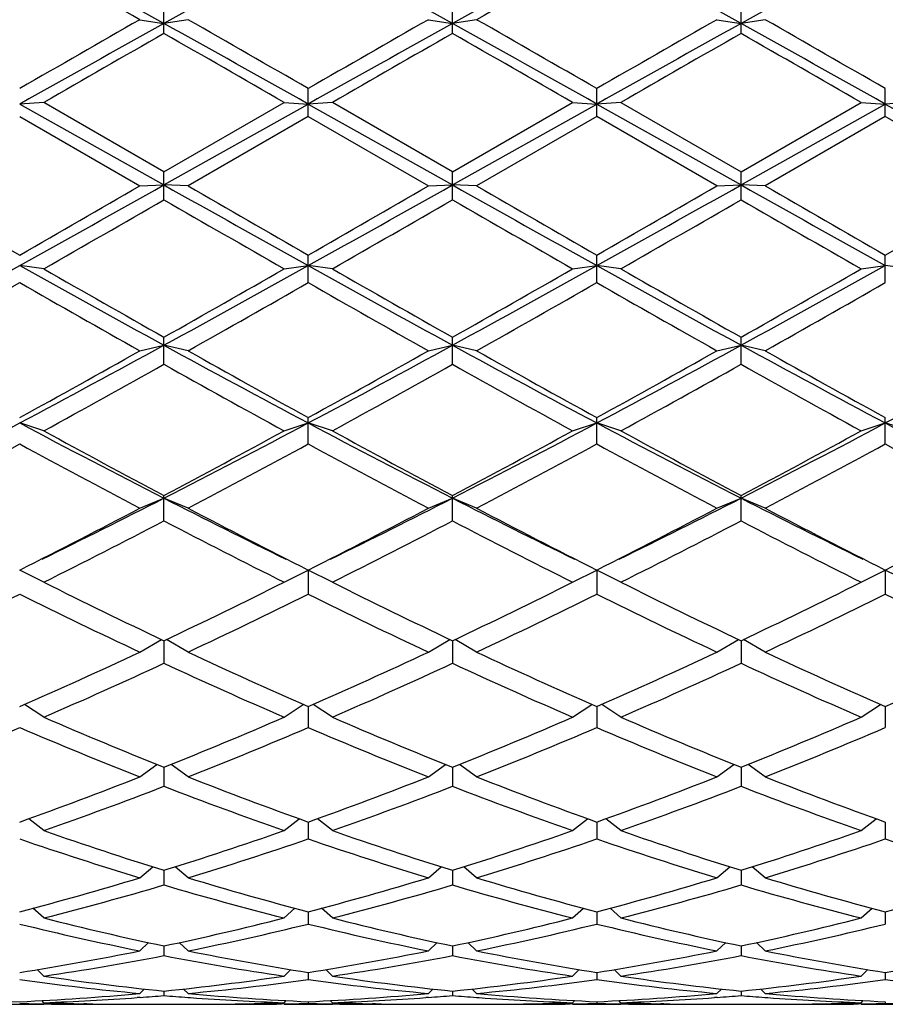
# Model space of a CAD drawing. Units: inches. Extents: x 0 to 11, y 0 to 8.5.
# Drawn here: x 7.2 to 7.3, y 5.7 to 5.9 of the extents above; entities that cross this region are included whole.
import ezdxf

# ---------------------------------------------------------------- set-up
doc = ezdxf.new("R2010")
doc.units = ezdxf.units.IN
doc.header["$LTSCALE"] = 0.605
doc.header["$MEASUREMENT"] = 0
doc.layers.get('0').update_dxf_attribs({"linetype": 'CONTINUOUS'})

msp = doc.modelspace()

# ---------------------------------------------------------------- linework, layer by layer
at = {"color": 7, "linetype": 'Continuous'}
for p, q in [((7.1862257398, 5.8608682423), (7.1862257398, 5.866345775)), ((7.243600739800001, 5.8608682423), (7.243600739800001, 5.866345775)), ((7.3009757398, 5.8608682423), (7.3009757398, 5.866345775)), ((7.1814257398, 5.863610645700001), (7.1862257398, 5.8628445189)), ((7.191025739800001, 5.863610645700001), (7.1862257398, 5.8628445189)), ((7.2388007398, 5.863610645700001), (7.243600739800001, 5.8628445189)), ((7.2484007398, 5.863610645700001), (7.243600739800001, 5.8628445189)), ((7.2961757398, 5.863610645700001), (7.3009757398, 5.8628445189)), ((7.305775739800001, 5.863610645700001), (7.3009757398, 5.8628445189)), ((7.2149132398, 5.8443675772), (7.2149132398, 5.8499055401)), ((7.2722882398, 5.8443675772), (7.2722882398, 5.8499055401)), ((7.3296632398, 5.8443675772), (7.3296632398, 5.8499055401)), ((7.1623382398, 5.847137973300001), (7.1575382398, 5.8468399864)), ((7.1575382398, 5.8468399864), (7.1862257398, 5.8307373434)), ((7.1862257398, 5.8333376718), (7.1623382398, 5.847137973300001)), ((7.1862257398, 5.8333376718), (7.2101132398, 5.847137973300001)), ((7.1862257398, 5.8307373434), (7.2149132398, 5.8468399864)), ((7.2101132398, 5.847137973300001), (7.2149132398, 5.8468399864)), ((7.2197132398, 5.847137973300001), (7.2149132398, 5.8468399864)), ((7.2149132398, 5.8468399864), (7.243600739800001, 5.8307373434)), ((7.243600739800001, 5.8333376718), (7.2197132398, 5.847137973300001)), ((7.243600739800001, 5.8333376718), (7.2674882398, 5.847137973300001)), ((7.243600739800001, 5.8307373434), (7.2722882398, 5.8468399864)), ((7.2674882398, 5.847137973300001), (7.2722882398, 5.8468399864)), ((7.2770882398, 5.847137973300001), (7.2722882398, 5.8468399864)), ((7.2722882398, 5.8468399864), (7.3009757398, 5.8307373434)), ((7.2770882398, 5.847137973300001), (7.3009757398, 5.8333376718)), ((7.3009757398, 5.8333376718), (7.3248632398, 5.847137973300001)), ((7.3009757398, 5.8307373434), (7.3296632398, 5.8468399864)), ((7.3248632398, 5.847137973300001), (7.3296632398, 5.8468399864)), ((7.3344632398, 5.847137973300001), (7.3296632398, 5.8468399864)), ((7.3296632398, 5.8468399864), (7.358350739800001, 5.8307373434)), ((7.1575382398, 5.8443675772), (7.1814257398, 5.8305643206)), ((7.2149132398, 5.8443675772), (7.191025739800001, 5.8305643206)), ((7.2149132398, 5.8443675772), (7.2388007398, 5.8305643206)), ((7.2722882398, 5.8443675772), (7.2484007398, 5.8305643206)), ((7.2961757398, 5.8305643206), (7.2722882398, 5.8443675772)), ((7.3296632398, 5.8443675772), (7.305775739800001, 5.8305643206)), ((7.3535507398, 5.8305643206), (7.3296632398, 5.8443675772)), ((7.1862257398, 5.827792612300001), (7.1862257398, 5.8333376718)), ((7.243600739800001, 5.827792612300001), (7.243600739800001, 5.8333376718)), ((7.3009757398, 5.827792612300001), (7.3009757398, 5.8333376718)), ((7.1814257398, 5.8305643206), (7.1862257398, 5.8307373434)), ((7.191025739800001, 5.8305643206), (7.1862257398, 5.8307373434)), ((7.2388007398, 5.8305643206), (7.243600739800001, 5.8307373434)), ((7.2484007398, 5.8305643206), (7.243600739800001, 5.8307373434)), ((7.2961757398, 5.8305643206), (7.3009757398, 5.8307373434)), ((7.305775739800001, 5.8305643206), (7.3009757398, 5.8307373434)), ((7.2149132398, 5.8113029735), (7.2149132398, 5.8168017276)), ((7.2722882398, 5.8113029735), (7.2722882398, 5.8168017276)), ((7.3296632398, 5.8113029735), (7.3296632398, 5.8168017276)), ((7.1623382398, 5.814049301), (7.1575382398, 5.8146916672)), ((7.2101132398, 5.814049301), (7.2149132398, 5.8146916672)), ((7.2197132398, 5.814049301), (7.2149132398, 5.8146916672)), ((7.2674882398, 5.814049301), (7.2722882398, 5.8146916672)), ((7.2770882398, 5.814049301), (7.2722882398, 5.8146916672)), ((7.3248632398, 5.814049301), (7.3296632398, 5.8146916672)), ((7.3344632398, 5.814049301), (7.3296632398, 5.8146916672)), ((7.1862257398, 5.795057465), (7.1862257398, 5.8004569578)), ((7.243600739800001, 5.795057465), (7.243600739800001, 5.8004569578)), ((7.3009757398, 5.795057465), (7.3009757398, 5.8004569578)), ((7.1814257398, 5.797751963200001), (7.1862257398, 5.7988574863)), ((7.191025739800001, 5.797751963200001), (7.1862257398, 5.7988574863)), ((7.2388007398, 5.797751963200001), (7.243600739800001, 5.7988574863)), ((7.2484007398, 5.797751963200001), (7.243600739800001, 5.7988574863)), ((7.2961757398, 5.797751963200001), (7.3009757398, 5.7988574863)), ((7.305775739800001, 5.797751963200001), (7.3009757398, 5.7988574863)), ((7.2149132398, 5.77921254), (7.2149132398, 5.7844607714)), ((7.2722882398, 5.77921254), (7.2722882398, 5.7844607714)), ((7.3296632398, 5.77921254), (7.3296632398, 5.7844607714)), ((7.1623382398, 5.781829259299999), (7.1575382398, 5.7833872927)), ((7.2101132398, 5.781829259299999), (7.2149132398, 5.7833872927)), ((7.2197132398, 5.781829259299999), (7.2149132398, 5.7833872927)), ((7.2674882398, 5.781829259299999), (7.2722882398, 5.7833872927)), ((7.2770882398, 5.781829259299999), (7.2722882398, 5.7833872927)), ((7.3248632398, 5.781829259299999), (7.3296632398, 5.7833872927)), ((7.3344632398, 5.781829259299999), (7.3296632398, 5.7833872927)), ((7.1814257398, 5.7664345338), (7.1862257398, 5.7684300727)), ((7.1862257398, 5.7639207938), (7.1862257398, 5.7689672205)), ((7.191025739800001, 5.7664345338), (7.1862257398, 5.7684300727)), ((7.2388007398, 5.7664345338), (7.243600739800001, 5.7684300727)), ((7.243600739800001, 5.7639207938), (7.243600739800001, 5.7689672205)), ((7.2484007398, 5.7664345338), (7.243600739800001, 5.7684300727)), ((7.2961757398, 5.7664345338), (7.3009757398, 5.7684300727)), ((7.3009757398, 5.7639207938), (7.3009757398, 5.7689672205)), ((7.305775739800001, 5.7664345338), (7.3009757398, 5.7684300727)), ((7.1623382398, 5.7517160462), (7.1575382398, 5.7541298725)), ((7.2101132398, 5.7517160462), (7.2149132398, 5.7541298725)), ((7.2149132398, 5.7541298725), (7.2149132398, 5.7493294943)), ((7.2197132398, 5.7517160462), (7.2149132398, 5.7541298725)), ((7.2674882398, 5.7517160462), (7.2722882398, 5.7541298725)), ((7.2722882398, 5.7541298725), (7.2722882398, 5.7493294943)), ((7.2770882398, 5.7517160462), (7.2722882398, 5.7541298725)), ((7.3248632398, 5.7517160462), (7.3296632398, 5.7541298725)), ((7.3296632398, 5.7541298725), (7.3296632398, 5.7493294943)), ((7.3344632398, 5.7517160462), (7.3296632398, 5.7541298725)), ((7.1814257398, 5.7378155437), (7.1857112439, 5.7403233378)), ((7.1862257398, 5.7400695004), (7.1862257398, 5.7355791636)), ((7.191025739800001, 5.7378155437), (7.1867402357, 5.7403233378)), ((7.2388007398, 5.7378155437), (7.2430862439, 5.7403233378)), ((7.243600739800001, 5.7400695004), (7.243600739800001, 5.7355791636)), ((7.2484007398, 5.7378155437), (7.244115235700001, 5.7403233378)), ((7.2961757398, 5.7378155437), (7.3004612439, 5.7403233378)), ((7.3009757398, 5.7400695004), (7.3009757398, 5.7355791636)), ((7.305775739800001, 5.7378155437), (7.3014902357, 5.7403233378)), ((7.1623382398, 5.724866895599999), (7.158519159500001, 5.7273945358)), ((7.2101132398, 5.724866895599999), (7.2139323202, 5.7273945358)), ((7.2149132398, 5.7269617646), (7.2149132398, 5.7228022249)), ((7.2197132398, 5.724866895599999), (7.2158941595, 5.7273945358)), ((7.2674882398, 5.724866895599999), (7.2713073202, 5.7273945358)), ((7.2722882398, 5.7269617646), (7.2722882398, 5.7228022249)), ((7.2770882398, 5.724866895599999), (7.273269159500001, 5.7273945358)), ((7.3248632398, 5.724866895599999), (7.3286823202, 5.7273945358)), ((7.3296632398, 5.7269617646), (7.3296632398, 5.7228022249)), ((7.1814257398, 5.7129948046), (7.1848087171, 5.7154716038)), ((7.191025739800001, 5.7129948046), (7.1876427626, 5.7154716038)), ((7.2388007398, 5.7129948046), (7.242183717100001, 5.7154716038)), ((7.2484007398, 5.7129948046), (7.2450177626, 5.7154716038)), ((7.2961757398, 5.7129948046), (7.2995587171, 5.7154716038)), ((7.305775739800001, 5.7129948046), (7.3023927626, 5.7154716038)), ((7.1862257398, 5.714901295), (7.1862257398, 5.7111217272)), ((7.243600739800001, 5.714901295), (7.243600739800001, 5.7111217272)), ((7.3009757398, 5.714901295), (7.3009757398, 5.7111217272)), ((7.1623382398, 5.7023136054), (7.1593716575, 5.7046731529)), ((7.2101132398, 5.7023136054), (7.2130798222, 5.7046731529)), ((7.2149132398, 5.7040133306), (7.2149132398, 5.700650160099999)), ((7.2197132398, 5.7023136054), (7.2167466575, 5.7046731529)), ((7.2674882398, 5.7023136054), (7.2704548222, 5.7046731529)), ((7.2722882398, 5.7040133306), (7.2722882398, 5.700650160099999)), ((7.2770882398, 5.7023136054), (7.2741216575, 5.7046731529)), ((7.3248632398, 5.7023136054), (7.3278298222, 5.7046731529)), ((7.3296632398, 5.7040133306), (7.3296632398, 5.700650160099999)), ((7.1814257398, 5.6929261637), (7.1839867074, 5.6951054333)), ((7.1862257398, 5.6944027438), (7.1862257398, 5.6914883703)), ((7.191025739800001, 5.6929261637), (7.188464772300001, 5.6951054333)), ((7.2388007398, 5.6929261637), (7.2413617074, 5.6951054333)), ((7.243600739800001, 5.6944027438), (7.243600739800001, 5.6914883703)), ((7.2484007398, 5.6929261637), (7.2458397723, 5.6951054333)), ((7.2961757398, 5.6929261637), (7.2987367074, 5.6951054333)), ((7.3009757398, 5.6944027438), (7.3009757398, 5.6914883703)), ((7.305775739800001, 5.6929261637), (7.3032147723, 5.6951054333)), ((7.1623382398, 5.684922885800001), (7.1601801627, 5.686861573400001)), ((7.2101132398, 5.684922885800001), (7.212271316900001, 5.686861573400001)), ((7.2149132398, 5.686162119500001), (7.2149132398, 5.6837245911)), ((7.2197132398, 5.684922885800001), (7.2175551627, 5.686861573400001)), ((7.2674882398, 5.684922885800001), (7.2696463169, 5.686861573400001)), ((7.2722882398, 5.686162119500001), (7.2722882398, 5.6837245911)), ((7.2770882398, 5.684922885800001), (7.2749301627, 5.686861573400001)), ((7.3248632398, 5.684922885800001), (7.327021316900001, 5.686861573400001)), ((7.3296632398, 5.686162119500001), (7.3296632398, 5.6837245911)), ((7.1814257398, 5.6783808476), (7.183177479099999, 5.680022356)), ((7.191025739800001, 5.6783808476), (7.189274000599999, 5.680022356)), ((7.2388007398, 5.6783808476), (7.2405524791, 5.680022356)), ((7.2484007398, 5.6783808476), (7.2466490006, 5.680022356)), ((7.2961757398, 5.6783808476), (7.297927479099999, 5.680022356)), ((7.305775739800001, 5.6783808476), (7.304024000599999, 5.680022356)), ((7.1862257398, 5.6793707827), (7.1862257398, 5.6774335918)), ((7.243600739800001, 5.6793707827), (7.243600739800001, 5.6774335918)), ((7.3009757398, 5.6793707827), (7.3009757398, 5.6774335918)), ((7.1623382398, 5.6733630524), (7.161005899, 5.6746511357)), ((7.2101132398, 5.6733630524), (7.2114455806, 5.6746511357)), ((7.2149132398, 5.6740941431), (7.2149132398, 5.672675958099999)), ((7.2197132398, 5.6733630524), (7.218380899, 5.6746511357)), ((7.2674882398, 5.6733630524), (7.268820580599999, 5.6746511357)), ((7.2722882398, 5.6740941431), (7.2722882398, 5.672675958099999)), ((7.2770882398, 5.6733630524), (7.275755899, 5.6746511357)), ((7.3248632398, 5.6733630524), (7.326195580599999, 5.6746511357)), ((7.3296632398, 5.6740941431), (7.3296632398, 5.672675958099999)), ((7.1814257398, 5.669917824500001), (7.1823163, 5.670796967799999)), ((7.1862257398, 5.6703830404), (7.1862257398, 5.6694975088)), ((7.191025739800001, 5.669917824500001), (7.1901351797, 5.670796967799999)), ((7.2388007398, 5.669917824500001), (7.2396913, 5.670796967799999)), ((7.243600739800001, 5.6703830404), (7.243600739800001, 5.6694975088)), ((7.2484007398, 5.669917824500001), (7.2475101797, 5.670796967799999)), ((7.2961757398, 5.669917824500001), (7.2970663, 5.670796967799999)), ((7.3009757398, 5.6703830404), (7.3009757398, 5.6694975088)), ((7.305775739800001, 5.669917824500001), (7.3048851797, 5.670796967799999)), ((7.1623382398, 5.6680783432), (7.1619230683, 5.668492714)), ((7.1814850453, 5.6691278181), (7.1809173911, 5.669085204500001)), ((7.1909664352, 5.6691266567), (7.1915340886, 5.6690852048)), ((7.2101132398, 5.6680783432), (7.210528411399999, 5.668492714)), ((7.2149132398, 5.668273212999999), (7.2149132398, 5.667928853999999)), ((7.2197132398, 5.6680783432), (7.219298068300001, 5.668492714)), ((7.2388600453, 5.6691278181), (7.2382923911, 5.669085204500001)), ((7.2483414352, 5.6691266567), (7.2489090886, 5.6690852048)), ((7.2674882398, 5.6680783432), (7.2679034114, 5.668492714)), ((7.2722882398, 5.668273212999999), (7.2722882398, 5.667928853999999)), ((7.2770882398, 5.6680783432), (7.2766730683, 5.668492714)), ((7.2962350453, 5.6691278181), (7.2956673911, 5.669085204500001)), ((7.3057164352, 5.6691266567), (7.3062840886, 5.6690852048)), ((7.3248632398, 5.6680783432), (7.3252784114, 5.668492714)), ((7.3296632398, 5.668273212999999), (7.3296632398, 5.667928853999999)), ((7.152738239800001, 5.6677525586), (7.1623382398, 5.6677525586)), ((7.162333565, 5.667824970599999), (7.1628465886, 5.6678165485)), ((7.170892010399999, 5.667844875399999), (7.1703007552, 5.6678552389)), ((7.1804903922, 5.6677525586), (7.1919610874, 5.6677525586)), ((7.201559470199999, 5.667843669600001), (7.202150724299999, 5.6678552389)), ((7.2101179155, 5.6678260561), (7.209604891000001, 5.6678165482)), ((7.2101132398, 5.6677525586), (7.2197132398, 5.6677525586)), ((7.219708565, 5.667824970599999), (7.2202215886, 5.6678165485)), ((7.2282670104, 5.667844875399999), (7.2276757553, 5.6678552389)), ((7.237865392200001, 5.6677525586), (7.2493360874, 5.6677525586)), ((7.2589344702, 5.667843669600001), (7.2595257245, 5.6678552389)), ((7.267492915499999, 5.6678260561), (7.2669798911, 5.6678165482)), ((7.2674882398, 5.6677525586), (7.2770882398, 5.6677525586)), ((7.277083565, 5.667824970599999), (7.2775965886, 5.6678165485)), ((7.285642010399999, 5.667844875399999), (7.285050755299999, 5.6678552389)), ((7.2952403922, 5.6677525586), (7.3067110874, 5.6677525586)), ((7.3163094702, 5.667843669600001), (7.316900724299999, 5.6678552389)), ((7.3248679155, 5.6678260561), (7.324354891, 5.6678165482)), ((7.3248632398, 5.6677525586), (7.3344632398, 5.6677525586))]:
    msp.add_line(p, q, dxfattribs=at)
for centre, radius, start, end in [((9.006473502999999, 2.4773843262), 3.8712798862, 118.5289731711, 119.0133527674), ((5.4509355811, 2.7365953166), 3.5755651315, 60.96661695060001, 61.4910571108), ((9.063848502899999, 2.4773843263), 3.871279886, 118.5289731711, 119.0133527675), ((5.5083105811, 2.7365953166), 3.5755651315, 60.96661695060001, 61.4910571108), ((9.1212235029, 2.4773843263), 3.871279886, 118.5289731711, 119.0133527675), ((5.5656855811, 2.7365953166), 3.5755651316, 60.96661695060001, 61.4910571108), ((9.178598503, 2.4773843262), 3.8712798862, 118.5289731711, 119.0133527674), ((5.3405011117, 2.6400874482), 3.7121564206, 60.26970741810001, 60.69339956589999), ((9.089325367999999, 2.6400874482), 3.7121564206, 119.3066004341, 119.7302925819), ((10.602771118, -0.1273398476), 6.8990645749, 119.7300641268, 119.9587788185), ((10.8760343256, -0.7847062739), 7.60293489, 119.0330282853, 119.2805857979), ((4.006328158000001, 0.1292893039), 6.5563254979, 60.6996549237, 60.9867309931), ((3.7696803617, -0.1273398475), 6.8990645749, 60.0412211815, 60.26993587319999), ((10.6601461174, -0.1273398466), 6.8990645738, 119.7300641268, 119.9587788185), ((10.9334093257, -0.7847062742), 7.602934890299999, 119.0330282853, 119.2805857979), ((4.0637031582, 0.1292893043), 6.5563254974, 60.6996549236, 60.9867309932), ((4.1996925522, 0.5221532074), 6.150267407, 60.02729811340001, 60.28385894130001), ((10.7175211178, -0.1273398473), 6.899064574600001, 119.7300641268, 119.9587788185), ((10.9907843257, -0.7847062740999999), 7.602934890299999, 119.0330282853, 119.2805857979), ((4.1210781583, 0.1292893046), 6.5563254971, 60.6996549236, 60.9867309932), ((4.2570675524, 0.5221532078), 6.150267406599999, 60.02729811340001, 60.28385894130001), ((10.7004724199, -0.2807546062), 7.0759777375, 119.7782608098, 120.0013586513), ((3.6719790598, -0.280754606), 7.075977737300001, 59.9986413487, 60.22173919020001), ((10.7578474198, -0.280754606), 7.075977737300001, 119.7782608098, 120.0013586513), ((3.227485796, -1.1538895839), 8.0830691326, 60.0125395442, 60.2078409947), ((10.81522242, -0.2807546064), 7.0759777377, 119.7782608098, 120.0013586513), ((3.2848607957, -1.1538895844), 8.0830691332, 60.0125395442, 60.2078409947), ((3.0731083566, 13.1507676751), 8.3964622708, 299.107288247, 299.3315866435), ((12.1734994999, 14.7136411054), 10.1871918998, 240.6881272371, 240.8729978724), ((3.1304833566, 13.1507676751), 8.3964622708, 299.107288247, 299.3315866435), ((12.2308744996, 14.7136411048), 10.1871918991, 240.6881272371, 240.8729978724), ((3.1878583568, 13.1507676747), 8.396462270399999, 299.107288247, 299.3315866435), ((12.2882494988, 14.7136411034), 10.1871918975, 240.6881272371, 240.8729978724), ((11.7824166773, 13.8717368932), 9.288244241100001, 239.966916924, 240.13697691), ((2.5326598015, 13.8717368946), 9.2882442428, 299.86302309, 300.033083076), ((11.8397916776, 13.8717368937), 9.2882442417, 239.966916924, 240.13697691), ((2.5900348014, 13.8717368948), 9.288244243, 299.86302309, 300.033083076), ((11.8971666769, 13.8717368925), 9.2882442404, 239.966916924, 240.13697691), ((2.6474098027, 13.8717368925), 9.2882442404, 299.86302309, 300.033083076), ((12.8580136402, 15.4398779028), 11.0980292495, 239.9807829979, 240.1231108362), ((2.7047848013, 13.871736895), 9.288244243200001, 299.86302309, 300.033083076), ((2.6927157129, 13.6104130647), 8.9867020352, 299.8254657315001, 300.0011706224), ((11.6797357664, 13.6104130641), 8.9867020345, 239.9988293776, 240.1745342685), ((2.7500907134, 13.610413064), 8.9867020343, 299.8254657315001, 300.0011706224), ((11.7371107664, 13.6104130641), 8.9867020345, 239.9988293776, 240.1745342685), ((2.807465713, 13.6104130646), 8.986702035, 299.8254657315001, 300.0011706224), ((11.182836326, 12.5472940129), 7.760189474700001, 239.9849441196, 240.1884195265), ((5.1763051478, 9.3702767588), 4.0703157014, 298.6660534265, 299.1273029821), ((9.324964834600001, 9.7076119302), 4.4556218666, 240.892640714, 241.3140028775), ((9.2775215302, 9.5035351973), 4.2527998461, 240.1743407513, 240.5446177336), ((5.233680148, 9.370276758500001), 4.0703157011, 298.6660534264, 299.1273029821), ((5.0949299494, 9.5035351974), 4.2527998461, 299.4553822664, 299.8256592486999), ((9.3823398347, 9.7076119303), 4.4556218668, 240.892640714, 241.3140028775), ((9.3348965301, 9.5035351971), 4.2527998458, 240.1743407513, 240.5446177336), ((5.2910551478, 9.3702767589), 4.0703157014, 298.6660534265, 299.1273029821), ((5.1523049494, 9.5035351975), 4.2527998462, 299.4553822664, 299.8256592486999), ((9.4397148346, 9.7076119302), 4.4556218666, 240.892640714, 241.3140028775), ((9.3922715301, 9.5035351972), 4.252799846, 240.1743407513, 240.5446177336), ((5.348430147799999, 9.3702767588), 4.0703157014, 298.6660534265, 299.1273029821), ((5.2096799492, 9.5035351977), 4.2527998466, 299.4553822664, 299.8256592486999), ((5.079445878500001, 9.4467005542), 4.187431603299999, 299.3776845327, 299.753462398), ((9.2356306011, 9.4467005542), 4.187431603299999, 240.246537602, 240.6223154673), ((5.1368208786, 9.446700554), 4.187431603, 299.3776845327, 299.753462398), ((9.2930056011, 9.446700554), 4.1874316031, 240.246537602, 240.6223154673), ((5.1941958785, 9.4467005543), 4.187431603399999, 299.3776845327, 299.753462398), ((9.3503806011, 9.4467005541), 4.1874316031, 240.246537602, 240.6223154673), ((5.2515708784, 9.4467005543), 4.187431603399999, 299.3776845327, 299.753462398), ((5.9056841761, 8.1391246594), 2.6677025955, 297.986465459, 298.6864870261), ((5.838597715800001, 8.1830286821), 2.7372855402, 298.8058082747, 299.3780014223), ((8.5448011486, 8.283828467200001), 2.8321030909, 241.3338309493, 241.9932165656001), ((8.5338537639, 8.1830286821), 2.7372855402, 240.6219985777, 241.1941917253), ((5.963059176, 8.1391246594), 2.6677025955, 297.986465459, 298.6864870261), ((5.8959727158, 8.183028682), 2.73728554, 298.8058082747, 299.3780014223), ((8.6021761486, 8.2838284673), 2.8321030909, 241.3338309493, 241.9932165656001), ((8.5912287639, 8.1830286821), 2.7372855401, 240.6219985777, 241.1941917253), ((6.020434176, 8.1391246595), 2.6677025956, 297.986465459, 298.6864870261), ((5.953347715800001, 8.1830286821), 2.7372855401, 298.8058082747, 299.3780014223), ((8.6595511485, 8.283828467200001), 2.8321030908, 241.3338309493, 241.9932165656001), ((8.6486037639, 8.1830286821), 2.7372855401, 240.6219985777, 241.1941917253), ((6.077809176000001, 8.1391246594), 2.6677025955, 297.986465459, 298.6864870261), ((5.861757389299999, 8.1586008962), 2.7093456706, 298.6876903918, 299.2651378098), ((8.5106940903, 8.1586008962), 2.7093456706, 240.7348621902, 241.3123096082), ((5.9191323893, 8.1586008961), 2.7093456705, 298.6876903918, 299.2651378098), ((8.5680690904, 8.1586008963), 2.7093456707, 240.7348621902, 241.3123096081), ((5.976507389299999, 8.1586008963), 2.7093456707, 298.6876903919, 299.2651378098), ((8.6254440904, 8.1586008963), 2.7093456707, 240.7348621902, 241.3123096081), ((6.2326307703, 7.5223426245), 1.969624196, 297.06627229, 298.0074105021), ((8.1245514668, 7.6031002062), 2.0606964039, 242.013386675, 242.9129305329), ((8.1234392836, 7.5381821351), 2.0021215349, 241.3118999508, 242.0883036799), ((6.2900057703, 7.5223426245), 1.969624196, 297.06627229, 298.0074105021), ((6.2490121961, 7.5381821351), 2.0021215349, 297.91169632, 298.6881000492), ((8.1819264668, 7.6031002062), 2.0606964039, 242.013386675, 242.9129305329), ((8.1808142836, 7.5381821351), 2.0021215349, 241.3118999508, 242.08830368), ((6.3473807703, 7.5223426244), 1.9696241959, 297.06627229, 298.0074105022), ((6.3063871961, 7.538182135), 2.0021215348, 297.91169632, 298.6881000492), ((8.239301466799999, 7.6031002062), 2.0606964039, 242.013386675, 242.9129305329), ((8.2381892836, 7.538182135), 2.0021215349, 241.3118999508, 242.08830368), ((6.4047557703, 7.5223426245), 1.9696241959, 297.06627229, 298.0074105021), ((6.3637621961, 7.5381821351), 2.0021215349, 297.9116963201, 298.6881000492), ((8.2966764668, 7.6031002062), 2.0606964039, 242.013386675, 242.9129305329), ((6.2085644536, 7.5245291273), 1.9866255905, 297.7527559098, 298.5340696944), ((8.1065120261, 7.5245291273), 1.9866255905, 241.4659303056, 242.2472440901), ((6.2659394536, 7.5245291273), 1.9866255905, 297.7527559098, 298.5340696944), ((8.1638870261, 7.5245291272), 1.9866255905, 241.4659303056, 242.2472440902), ((6.3233144535, 7.5245291273), 1.9866255905, 297.7527559099, 298.5340696944), ((8.2212620261, 7.5245291274), 1.9866255906, 241.4659303057, 242.2472440901), ((6.380689453600001, 7.5245291273), 1.9866255905, 297.7527559098, 298.5340696944), ((8.2786370261, 7.5245291273), 1.9866255905, 241.4659303056, 242.2472440901), ((6.4664149029, 7.1763614352), 1.5812647984, 296.0965469018, 297.0785806201), ((7.9286360266, 7.221515970900001), 1.6317572312, 242.9366135614, 243.8882589322), ((6.5237899028, 7.1763614353), 1.5812647985, 296.0965469018, 297.07858062), ((7.9860110266, 7.221515971000001), 1.6317572312, 242.9366135614, 243.8882589322), ((6.581164902799999, 7.1763614353), 1.5812647985, 296.0965469018, 297.07858062), ((8.0433860266, 7.221515971000001), 1.6317572313, 242.9366135614, 243.8882589322), ((6.4521377274, 7.1523944814), 1.5661245102, 296.7700893519, 297.7532120733), ((7.9203137522, 7.1523944814), 1.5661245102, 242.2467879267, 243.2299106481), ((6.5095127274, 7.1523944815), 1.5661245103, 296.7700893519, 297.7532120733), ((7.977688752200001, 7.1523944814), 1.5661245102, 242.2467879267, 243.2299106481), ((6.5668877274, 7.1523944814), 1.5661245102, 296.7700893519, 297.7532120733), ((8.035063752200001, 7.1523944814), 1.5661245102, 242.2467879267, 243.2299106481), ((6.6242627274, 7.1523944814), 1.5661245102, 296.7700893519, 297.7532120733), ((6.4662384775, 7.1436225281), 1.5562642878, 296.5698760441, 297.5574752569), ((7.9062130022, 7.1436225281), 1.5562642878, 242.4425247431, 243.4301239559), ((6.5236134775, 7.1436225281), 1.5562642879, 296.5698760441, 297.5574752569), ((7.9635880022, 7.1436225281), 1.5562642878, 242.4425247431, 243.4301239559), ((6.5809884775, 7.1436225281), 1.5562642878, 296.5698760441, 297.5574752569), ((8.0209630022, 7.1436225281), 1.5562642879, 242.4425247431, 243.4301239559), ((7.733628167899999, 6.894033541900001), 1.2772084571, 243.4296853299, 244.6217072688), ((6.6388233118, 6.894033541900001), 1.2772084571, 295.3782927312, 296.5703146701), ((7.7910031679, 6.894033541900001), 1.2772084571, 243.4296853299, 244.6217072688), ((6.6961983118, 6.894033541900001), 1.2772084571, 295.3782927312, 296.5703146701), ((7.8483781678, 6.894033541900001), 1.2772084571, 243.4296853299, 244.6217072688), ((6.753573311799999, 6.894033541900001), 1.2772084571, 295.3782927312, 296.5703146701), ((6.5940197427, 6.887901014), 1.2703929322, 295.1364144777, 296.3324025552), ((7.721056737000001, 6.887901014), 1.2703929322, 243.6675974448, 244.8635855223), ((6.6513947427, 6.887901014), 1.2703929322, 295.1364144777, 296.3324025552), ((7.778431737000001, 6.887901014), 1.2703929322, 243.6675974448, 244.8635855223), ((6.708769742699999, 6.887901014), 1.2703929322, 295.1364144777, 296.3324025552), ((7.835806737, 6.8879010141), 1.2703929322, 243.6675974448, 244.8635855223), ((6.7661447426, 6.887901014), 1.2703929322, 295.1364144777, 296.3324025552), ((7.893181737000001, 6.8879010141), 1.2703929323, 243.6675974448, 244.8635855223), ((6.725957069400001, 6.7085156562), 1.0722455027, 293.7346963625, 295.1367522512), ((7.6464944102, 6.7085156561), 1.0722455027, 244.8632477488, 246.2653036375), ((6.783332069400001, 6.7085156561), 1.0722455027, 293.7346963625, 295.1367522512), ((7.703869410199999, 6.7085156562), 1.0722455027, 244.8632477488, 246.2653036375), ((6.840707069400001, 6.7085156561), 1.0722455027, 293.7346963625, 295.1367522512), ((7.7612444102, 6.7085156561), 1.0722455027, 244.8632477488, 246.2653036375), ((6.898082069400001, 6.7085156561), 1.0722455027, 293.7346963625, 295.1367522512), ((6.7375992535, 6.703990574400001), 1.0672798999, 293.4509603194, 294.8564131013001), ((7.6348522261, 6.703990574400001), 1.0672798999, 245.1435868987, 246.5490396806), ((6.7949742535, 6.703990574400001), 1.0672798999, 293.4509603194, 294.8564131013001), ((7.6922272261, 6.703990574400001), 1.0672798999, 245.1435868987, 246.5490396806), ((6.8523492535, 6.703990574400001), 1.0672798999, 293.4509603194, 294.8564131013001), ((7.7496022261, 6.703990574400001), 1.0672798999, 245.1435868987, 246.5490396806), ((7.5286276939, 6.569245160299999), 0.9204035081999999, 246.5489049693, 248.1601899102), ((6.843823785700001, 6.569245160299999), 0.9204035081999999, 291.8398100898, 293.4510950307), ((7.5860026939, 6.569245160299999), 0.9204035081999999, 246.5489049694, 248.1601899102), ((6.9011987857, 6.569245160299999), 0.9204035081999999, 291.8398100898, 293.4510950307), ((7.6433776939, 6.569245160299999), 0.9204035081999999, 246.5489049693, 248.1601899102), ((6.958573785700001, 6.569245160299999), 0.9204035081999999, 291.8398100898, 293.4510950307), ((6.7974782472, 6.565789855499999), 0.9166631570999999, 291.5143986355001, 293.1284762327), ((7.5175982325, 6.565789855499999), 0.9166631570999999, 246.8715237673, 248.4856013645), ((6.8548532472, 6.565789855499999), 0.9166631570999999, 291.5143986355001, 293.1284762327), ((7.5749732325, 6.565789855499999), 0.9166631570999999, 246.8715237673, 248.4856013645), ((6.9122282472, 6.565789855499999), 0.9166631570999999, 291.5143986355001, 293.1284762327), ((7.6323482325, 6.565789855499999), 0.9166631570999999, 246.8715237673, 248.4856013645), ((6.9696032472, 6.565789855499999), 0.9166631570999999, 291.5143986355001, 293.1284762327), ((6.8862470675, 6.461804735599999), 0.8048892851, 289.6974905787001, 291.5142130275), ((7.4862044122, 6.461804735599999), 0.8048892851, 248.4857869725, 250.3025094213), ((6.9436220675, 6.461804735499999), 0.8048892851, 289.6974905787001, 291.5142130275), ((7.543579412200001, 6.461804735599999), 0.8048892851, 248.4857869725, 250.3025094213), ((7.0009970675, 6.461804735499999), 0.8048892851, 289.6974905787001, 291.5142130275), ((7.6009544122, 6.461804735599999), 0.8048892851, 248.4857869725, 250.3025094213), ((6.896848229, 6.459114044500001), 0.8020173629, 289.3311681803, 291.150073782), ((7.4756032506, 6.459114044500001), 0.8020173629, 248.849926218, 250.6688318197), ((6.954223229, 6.459114044500001), 0.8020173629, 289.3311681803, 291.150073782), ((7.532978250599999, 6.459114044500001), 0.8020173629, 248.849926218, 250.6688318197), ((7.011598229, 6.459114044500001), 0.8020173629, 289.3311681803, 291.1500737821), ((7.5903532506, 6.459114044500001), 0.8020173629, 248.849926218, 250.6688318197), ((7.3992855137, 6.377774445), 0.7158151692, 250.6694610378, 252.6837077164), ((6.973165965900001, 6.377774445), 0.7158151692, 287.3162922835, 289.3305389623), ((7.4566605137, 6.377774445), 0.7158151692, 250.6694610378, 252.6837077164), ((7.0305409659, 6.377774445), 0.7158151692, 287.3162922836, 289.3305389622), ((7.5140355137, 6.377774445), 0.7158151692, 250.6694610378, 252.6837077164), ((7.087915965900001, 6.377774445), 0.7158151692, 287.3162922836, 289.3305389623), ((7.3889958202, 6.3756642776), 0.7135941917, 251.0735199315, 253.0893689434), ((6.983455659400001, 6.3756642776), 0.7135941917, 286.9106310566, 288.9264800686001), ((7.446370820199999, 6.3756642776), 0.7135941917, 251.0735199314, 253.0893689434), ((7.040830659400001, 6.3756642776), 0.7135941917, 286.9106310566, 288.9264800685), ((7.5037458202, 6.3756642776), 0.7135941917, 251.0735199314, 253.0893689434), ((7.0982056594, 6.3756642776), 0.7135941917, 286.9106310566, 288.9264800686001), ((7.5611208202, 6.3756642776), 0.7135941917, 251.0735199315, 253.0893689434), ((6.993234376699999, 6.3119700064), 0.6470172087, 284.7108129251, 286.9094442187), ((7.379217102899999, 6.3119700065), 0.6470172087, 253.0905557813, 255.2891870749), ((7.0506093767, 6.3119700064), 0.6470172087, 284.7108129251, 286.9094442187), ((7.4365921029, 6.3119700064), 0.6470172087, 253.0905557813, 255.2891870749), ((7.107984376699999, 6.3119700064), 0.6470172087, 284.7108129251, 286.9094442187), ((7.493967102899999, 6.3119700065), 0.6470172087, 253.0905557813, 255.2891870749), ((7.1653593767, 6.3119700064), 0.6470172087, 284.7108129251, 286.9094442187), ((7.003292501900001, 6.310324434500001), 0.6453081774, 284.2684141997, 286.468130399), ((7.3691589777, 6.310324434500001), 0.6453081774, 253.531869601, 255.7315858003), ((7.0606675019, 6.310324434500001), 0.6453081774, 284.2684141997, 286.468130399), ((7.4265339777, 6.310324434500001), 0.6453081774, 253.531869601, 255.7315858003), ((7.118042501900001, 6.310324434500001), 0.6453081774, 284.2684141997, 286.4681303991), ((7.4839089777, 6.310324434500001), 0.6453081775, 253.531869601, 255.7315858002), ((7.3088416063, 6.2610821289), 0.5944936583, 255.7334138109, 258.0971647379), ((7.0636098734, 6.2610821289), 0.5944936583, 281.9028352621, 284.2665861892), ((7.3662166063, 6.2610821289), 0.5944936583, 255.7334138108, 258.0971647379), ((7.1209848734, 6.2610821289), 0.5944936583, 281.9028352621, 284.2665861892), ((7.4235916063, 6.2610821289), 0.5944936583, 255.7334138108, 258.0971647379), ((7.178359873400001, 6.2610821289), 0.5944936583, 281.9028352621, 284.2665861892), ((7.2989562581, 6.259826116599999), 0.5932048749000001, 256.2080749928, 258.5724868774), ((7.0734952215, 6.259826116599999), 0.5932048749000001, 281.4275131226, 283.7919250072), ((7.356331258099999, 6.259826116599999), 0.5932048749000001, 256.2080749928, 258.5724868774), ((7.130870221499999, 6.259826116599999), 0.5932048749000001, 281.4275131226, 283.7919250072), ((7.4137062581, 6.259826116599999), 0.5932048749000001, 256.2080749928, 258.5724868774), ((7.1882452215, 6.259826116599999), 0.5932048749000001, 281.4275131226, 283.7919250072), ((7.0713728259, 6.222955294099999), 0.5555834516, 278.9220135276, 281.4250147905), ((7.3010786537, 6.222955294099999), 0.5555834516, 258.5749852096, 261.0779864724), ((7.128747825900001, 6.222955294099999), 0.5555834516, 278.9220135276, 281.4250147904), ((7.3584536537, 6.222955294099999), 0.5555834516, 258.5749852096, 261.0779864724), ((7.1861228259, 6.222955294099999), 0.5555834516, 278.9220135276, 281.4250147904), ((7.4158286537, 6.222955294099999), 0.5555834516, 258.5749852095, 261.0779864724), ((7.2434978259, 6.222955294099999), 0.5555834516, 278.9220135276, 281.4250147905), ((7.0811317874, 6.2220397583), 0.5546535995, 278.4188979087, 280.9222485691), ((7.2913196923, 6.2220397583), 0.5546535995, 259.0777514309, 261.5811020913001), ((7.1385067874, 6.2220397583), 0.5546535995, 278.4188979087, 280.9222485691), ((7.3486946923, 6.2220397583), 0.5546535995, 259.0777514309, 261.5811020913001), ((7.1958817874, 6.2220397583), 0.5546535995, 278.4188979087, 280.9222485691), ((7.4060696923, 6.2220397583), 0.5546535995, 259.0777514309, 261.5811020913001), ((7.230017307100001, 6.1955780142), 0.5279012933, 262.1085562159, 264.7186372927), ((7.239688921, 6.196184734199999), 0.5285126666, 261.5842248897, 264.1941540864), ((7.1327625587, 6.196184734199999), 0.5285126666, 275.8058459136, 278.4157751103), ((7.1424341725, 6.1955780142), 0.5279012932, 275.2813627072, 277.8914437840999), ((7.2873923071, 6.1955780142), 0.5279012932, 262.1085562159, 264.7186372927), ((7.297063921, 6.196184734199999), 0.5285126666, 261.5842248897, 264.1941540864), ((7.1901375587, 6.196184734199999), 0.5285126666, 275.8058459136, 278.4157751103), ((7.1998091725, 6.1955780142), 0.5279012932, 275.2813627073, 277.8914437840999), ((7.344767307100001, 6.1955780142), 0.5279012932, 262.1085562159, 264.7186372927), ((7.354438921, 6.196184734199999), 0.5285126666, 261.5842248897, 264.1941540864), ((7.2475125587, 6.196184734199999), 0.5285126666, 275.8058459136, 278.4157751103), ((7.2571841725, 6.1955780142), 0.5279012933, 275.2813627073, 277.8914437840999), ((7.4021423071, 6.1955780142), 0.5279012933, 262.1085562159, 264.7186372927), ((7.180759110499999, 6.1798841464), 0.5121375284, 264.7222543904, 267.401256309), ((7.1343173692, 6.1798841464), 0.5121375284, 272.598743691, 275.2777456096), ((7.144000407, 6.1783775682), 0.5106286079, 272.058064084, 274.1459376412), ((7.143682002799999, 6.1828586342), 0.5151209709000001, 274.2085330565, 274.7374430595), ((7.2287694769, 6.1828586341), 0.5151209708, 265.2625569404, 265.7914669436), ((7.2381341105, 6.1798841464), 0.5121375284, 264.7222543904, 267.401256309), ((7.2284510726, 6.1783775682), 0.5106286078, 265.8540623658, 267.941935916), ((7.191692369199999, 6.1798841464), 0.5121375284, 272.598743691, 275.2777456096), ((7.201375407, 6.1783775683), 0.5106286079, 272.0580640841, 274.1459376428), ((7.2010570028, 6.1828586341), 0.5151209708, 274.2085330564, 274.7374430595), ((7.286144476900001, 6.1828586341), 0.5151209707, 265.2625569404, 265.7914669436), ((7.295509110499999, 6.1798841464), 0.5121375284, 264.7222543904, 267.401256309), ((7.2858260726, 6.1783775682), 0.5106286078, 265.8540623658, 267.941935916), ((7.2490673692, 6.1798841464), 0.5121375284, 272.598743691, 275.2777456096), ((7.258750407000001, 6.1783775682), 0.5106286079, 272.058064084, 274.1459376357), ((7.258432002799999, 6.182858634), 0.5151209707, 274.2085330564, 274.7374430596), ((7.343519476900001, 6.1828586341), 0.5151209707, 265.2625569404, 265.7914669436), ((7.3528841105, 6.1798841464), 0.5121375284, 264.7222543904, 267.401256309), ((7.3432010726, 6.1783775682), 0.5106286078, 265.8540623658, 267.941935916), ((7.1709007571, 6.1740215586), 0.5062690811, 268.4875537641, 269.030382464), ((7.1805094534, 6.1744014551), 0.5066490764, 267.9446184109, 268.8454436553), ((7.1708910109, 6.1734331473), 0.5056805886, 269.0884939973, 269.9999298974), ((7.1708902986, 6.1733317183), 0.5055791596, 270.0000106084, 270.5383502021), ((7.1804905959, 6.173406962100001), 0.5056544033, 268.9123173453, 269.9999769229), ((7.1919608838, 6.173406962100001), 0.5056544033, 270.0000230771, 271.0876826547), ((7.201561181000001, 6.173331718200001), 0.5055791595, 269.4616498003, 269.9999893917), ((7.2015604687, 6.1734331472), 0.5056805885, 270.0000701025, 270.9115059948001), ((7.1919420262, 6.1744014552), 0.5066490765, 271.1545563363001, 272.0553815891), ((7.2015507225, 6.1740215587), 0.5062690812, 270.9696175361, 271.5124462359), ((7.2282757571, 6.1740215586), 0.5062690811, 268.4875537641, 269.030382464), ((7.2378844534, 6.1744014552), 0.5066490765, 267.9446184109999, 268.8454436557), ((7.228266010900001, 6.1734331472), 0.5056805885, 269.0884939976, 269.9999298975), ((7.2282652986, 6.173331718200001), 0.5055791595, 270.0000106083, 270.5383502021), ((7.237865595900001, 6.173406962200001), 0.5056544034, 268.9123173453, 269.9999769229), ((7.2493358838, 6.173406962200001), 0.5056544034, 270.0000230771, 271.0876826547), ((7.258936181, 6.173331718099999), 0.5055791594, 269.461649796, 269.9999893917), ((7.2589354687, 6.1734331472), 0.5056805885, 270.0000701025, 270.911506007), ((7.2493170262, 6.1744014552), 0.5066490765, 271.1545563513, 272.055381589), ((7.2589257225, 6.1740215586), 0.5062690811, 270.969617536, 271.5124462359), ((7.2856507571, 6.1740215586), 0.5062690812, 268.4875537641, 269.0303824639), ((7.2952594534, 6.1744014551), 0.5066490764, 267.9446184109, 268.8454436558), ((7.2856410109, 6.1734331472), 0.5056805885, 269.0884939976, 269.9999298975), ((7.2856402986, 6.173331718099999), 0.5055791595, 270.0000106083, 270.5383502021), ((7.2952405959, 6.173406962200001), 0.5056544034, 268.9123173453, 269.9999769229), ((7.3067108838, 6.173406962200001), 0.5056544034, 270.0000230772, 271.0876826546), ((7.316311181000001, 6.1733317183), 0.5055791596, 269.4616498007001, 269.9999893916), ((7.3163104687, 6.1734331472), 0.5056805886, 270.0000701025, 270.9115059957), ((7.3066920262, 6.1744014551), 0.5066490764, 271.154556334, 272.0553815891), ((7.3163007225, 6.1740215587), 0.5062690812, 270.969617536, 271.5124462359), ((7.3430257571, 6.1740215586), 0.5062690811, 268.4875537641, 269.030382464)]:
    msp.add_arc(centre, radius, start, end, dxfattribs=at)

doc.saveas('drawing.dxf')
